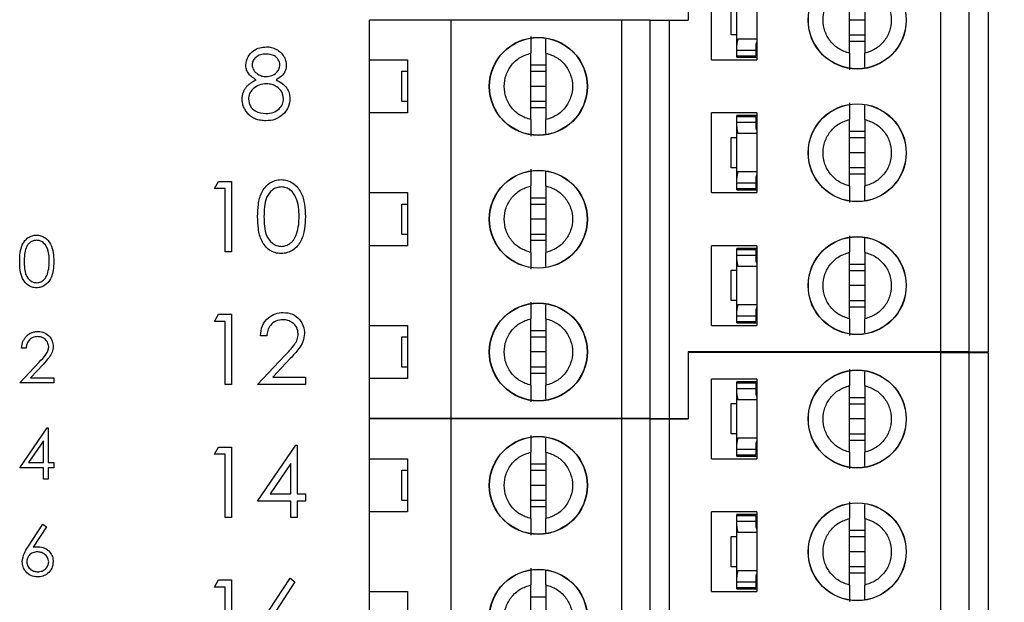
# Paper-space layout 'Layout1' of a CAD drawing. Extents: x 0.1 to 16.9, y 0.1 to 10.9.
# Drawn here: x 11 to 12.5, y 6.7 to 7.7 of the extents above; entities that cross this region are included whole.
import ezdxf

# ---------------------------------------------------------------- set-up
doc = ezdxf.new("R2010")
doc.units = 0
doc.header["$MEASUREMENT"] = 0
doc.layers.get('0').update_dxf_attribs({"linetype": 'CONTINUOUS'})
doc.styles.add('SLDTEXTSTYLE0', font='TXT', dxfattribs={"width": 0.75})
doc.dimstyles.new('SLDDIMSTYLE1', dxfattribs={"dimtxt": 0.125, "dimasz": 0.13, "dimexe": 0, "dimexo": 0.0625, "dimgap": 0.03125, "dimtad": 0, "dimtih": 1, "dimtoh": 1, "dimlfac": 0.666667, "dimrnd": 1e-09, "dimzin": 4, "dimtxsty": 'SLDTEXTSTYLE0', "dimsah": 1, "dimcen": 0.09, "dimazin": 3, "dimtfac": 1, "dimtofl": 0, "dimtmove": 0, "dimatfit": 3, "dimtolj": 1, "dimtzin": 12})

# ---------------------------------------------------------------- blocks, each defined once
blk = doc.blocks.new('_D_17')
at = {"color": 7, "linetype": 'CONTINUOUS'}
for p, q in [((12.1067, 8.7808), (13.2681, 8.7808)), ((13.2288, 8.7808), (13.2288, 7.3039)), ((13.2288, 5.1808), (13.2288, 7.1054)), ((12.1067, 5.1808), (13.2681, 5.1808))]:
    blk.add_line(p, q, dxfattribs=at)
for points in [[(13.2288, 8.7808), (13.2088, 8.6508), (13.2488, 8.6508)], [(13.2288, 5.1808), (13.2488, 5.3108), (13.2088, 5.3108)]]:
    blk.add_solid(points, dxfattribs=at)
at = {"color": 7, "linetype": 'CONTINUOUS', "insert": (13.0671, 7.2666), "char_height": 0.125, "attachment_point": 1, "style": 'SLDTEXTSTYLE0'}
blk.add_mtext('2.40', dxfattribs=at)

psp = doc.layouts.get("Layout1")

# ---------------------------------------------------------------- linework, layer by layer
at = {"color": 7, "linetype": 'CONTINUOUS'}
for p, q in [((12.0157, 7.7541), (12.0157, 7.6507)), ((12.4084, 7.134), (12.4084, 7.7541)), ((12.4527, 7.134), (12.4527, 7.7541)), ((12.4822, 7.7541), (12.4822, 7.134)), ((12.0517, 7.5887), (12.0517, 7.7127)), ((12.1226, 7.7127), (12.1226, 7.5887)), ((12.2667, 7.5989), (12.2667, 7.7026)), ((12.2903, 7.7026), (12.2903, 7.5989)), ((12.0913, 7.6115), (12.0913, 7.6906)), ((12.0824, 7.6274), (12.0824, 7.6747)), ((11.6466, 7.6507), (11.5196, 7.6507)), ((11.5196, 7.5887), (11.5196, 7.6507)), ((11.5665, 7.6507), (11.5669, 7.6517)), ((11.5964, 7.6517), (11.5968, 7.6507)), ((11.6466, 7.0307), (11.6466, 7.6507)), ((11.9123, 7.6507), (11.6466, 7.6507)), ((11.9123, 7.0307), (11.9123, 7.6507)), ((11.9566, 7.6507), (11.9123, 7.6507)), ((11.9566, 7.0307), (11.9566, 7.6507)), ((11.9566, 7.6507), (11.9862, 7.6507)), ((11.9862, 7.6507), (11.9862, 7.0307)), ((11.9862, 7.6507), (12.0157, 7.6507)), ((12.2903, 7.6507), (12.2667, 7.6507)), ((12.0913, 7.6274), (12.0824, 7.6274)), ((12.0929, 7.6215), (12.1226, 7.6215)), ((12.2903, 7.6271), (12.2667, 7.6271)), ((12.2903, 7.6173), (12.2667, 7.6173)), ((11.7706, 7.4956), (11.7706, 7.5992)), ((11.7942, 7.5992), (11.7942, 7.4956)), ((12.0913, 7.6038), (12.0913, 7.6115)), ((12.0913, 7.6038), (12.1208, 7.6038)), ((12.0913, 7.5949), (12.0913, 7.6038)), ((12.1208, 7.6115), (12.1208, 7.6038)), ((12.1208, 7.6038), (12.1208, 7.5949)), ((12.1209, 7.613), (12.1226, 7.613)), ((11.5196, 7.5887), (11.5787, 7.5887)), ((11.5196, 7.506), (11.5196, 7.5887)), ((11.5787, 7.5887), (11.5787, 7.506)), ((12.0517, 7.5887), (12.1226, 7.5887)), ((12.0913, 7.5929), (12.0913, 7.5949)), ((12.0913, 7.5949), (12.1208, 7.5949)), ((12.0913, 7.5929), (12.1226, 7.5929)), ((11.5698, 7.5238), (11.5698, 7.571)), ((11.5698, 7.571), (11.5787, 7.571)), ((11.7706, 7.5808), (11.7942, 7.5808)), ((11.7706, 7.571), (11.7942, 7.571)), ((11.7942, 7.5474), (11.7706, 7.5474)), ((11.5787, 7.5238), (11.5698, 7.5238)), ((11.7942, 7.5238), (11.7706, 7.5238)), ((11.7942, 7.514), (11.7706, 7.514)), ((11.5196, 7.382), (11.5196, 7.506)), ((11.5787, 7.506), (11.5196, 7.506)), ((12.1226, 7.506), (12.0517, 7.506)), ((12.0517, 7.382), (12.0517, 7.506)), ((12.1226, 7.5019), (12.0913, 7.5019)), ((12.0913, 7.5004), (12.0913, 7.5019)), ((12.0913, 7.5004), (12.1208, 7.5004)), ((12.0913, 7.4916), (12.0913, 7.5004)), ((12.0913, 7.4839), (12.0913, 7.4916)), ((12.0913, 7.4916), (12.1208, 7.4916)), ((12.1208, 7.5004), (12.1208, 7.4916)), ((12.1208, 7.4916), (12.1208, 7.4839)), ((12.1226, 7.506), (12.1226, 7.382)), ((12.2667, 7.3922), (12.2667, 7.4959)), ((12.2903, 7.4959), (12.2903, 7.3922)), ((12.0913, 7.4048), (12.0913, 7.4839)), ((12.1209, 7.4823), (12.1226, 7.4823)), ((12.2667, 7.4775), (12.2903, 7.4775)), ((12.0824, 7.4207), (12.0824, 7.468)), ((12.0824, 7.468), (12.0913, 7.468)), ((12.1226, 7.4739), (12.0929, 7.4739)), ((12.2667, 7.4677), (12.2903, 7.4677)), ((12.2903, 7.444), (12.2667, 7.444)), ((12.0913, 7.4207), (12.0824, 7.4207)), ((12.2903, 7.4204), (12.2667, 7.4204)), ((12.0913, 7.3971), (12.0913, 7.4048)), ((12.0929, 7.4148), (12.1226, 7.4148)), ((12.1208, 7.4048), (12.1208, 7.3971)), ((12.1209, 7.4063), (12.1226, 7.4063)), ((12.2903, 7.4106), (12.2667, 7.4106)), ((11.2783, 7.3882), (11.2848, 7.3994)), ((11.2952, 7.3882), (11.2783, 7.3882)), ((11.2848, 7.3994), (11.305, 7.3994)), ((11.2952, 7.29), (11.2952, 7.3882)), ((11.305, 7.3994), (11.305, 7.29)), ((11.7706, 7.2889), (11.7706, 7.3925)), ((11.7942, 7.3925), (11.7942, 7.2889)), ((12.0913, 7.3971), (12.1208, 7.3971)), ((12.0913, 7.3882), (12.0913, 7.3971)), ((12.0913, 7.3882), (12.1208, 7.3882)), ((12.0913, 7.3862), (12.0913, 7.3882)), ((12.0913, 7.3862), (12.1226, 7.3862)), ((12.1208, 7.3971), (12.1208, 7.3882)), ((11.5196, 7.382), (11.5787, 7.382)), ((11.5196, 7.2994), (11.5196, 7.382)), ((11.5787, 7.382), (11.5787, 7.2994)), ((11.7706, 7.3741), (11.7942, 7.3741)), ((12.0517, 7.382), (12.1226, 7.382)), ((11.5698, 7.3171), (11.5698, 7.3643)), ((11.5698, 7.3643), (11.5787, 7.3643)), ((11.7706, 7.3643), (11.7942, 7.3643)), ((11.7942, 7.3407), (11.7706, 7.3407)), ((11.5787, 7.3171), (11.5698, 7.3171)), ((11.7942, 7.3171), (11.7706, 7.3171)), ((11.5196, 7.1753), (11.5196, 7.2994)), ((11.5787, 7.2994), (11.5196, 7.2994)), ((11.7942, 7.3073), (11.7706, 7.3073)), ((12.0517, 7.1753), (12.0517, 7.2994)), ((12.1226, 7.2994), (12.0517, 7.2994)), ((12.1226, 7.2952), (12.0913, 7.2952)), ((12.0913, 7.2937), (12.0913, 7.2952)), ((12.0913, 7.2937), (12.1208, 7.2937)), ((12.0913, 7.2849), (12.0913, 7.2937)), ((12.1208, 7.2937), (12.1208, 7.2849)), ((12.1226, 7.2994), (12.1226, 7.1753)), ((11.305, 7.29), (11.2952, 7.29)), ((12.0913, 7.2772), (12.0913, 7.2849)), ((12.0913, 7.2849), (12.1208, 7.2849)), ((12.0913, 7.1981), (12.0913, 7.2772)), ((12.1208, 7.2849), (12.1208, 7.2772)), ((12.2667, 7.1855), (12.2667, 7.2892)), ((12.2903, 7.2892), (12.2903, 7.1855)), ((12.1226, 7.2672), (12.0929, 7.2672)), ((12.1209, 7.2756), (12.1226, 7.2756)), ((12.2667, 7.2708), (12.2903, 7.2708)), ((12.0824, 7.214), (12.0824, 7.2613)), ((12.0824, 7.2613), (12.0913, 7.2613)), ((12.2667, 7.261), (12.2903, 7.261)), ((12.2903, 7.2373), (12.2667, 7.2373)), ((12.0913, 7.214), (12.0824, 7.214)), ((12.0929, 7.2081), (12.1226, 7.2081)), ((12.2903, 7.2137), (12.2667, 7.2137)), ((12.2903, 7.2039), (12.2667, 7.2039)), ((11.2783, 7.1815), (11.2848, 7.1927)), ((11.2848, 7.1927), (11.305, 7.1927)), ((11.305, 7.1927), (11.305, 7.0833)), ((11.7706, 7.0822), (11.7706, 7.1858)), ((11.7942, 7.1858), (11.7942, 7.0822)), ((12.0913, 7.1904), (12.0913, 7.1981)), ((12.0913, 7.1904), (12.1208, 7.1904)), ((12.0913, 7.1815), (12.0913, 7.1904)), ((12.1208, 7.1981), (12.1208, 7.1904)), ((12.1208, 7.1904), (12.1208, 7.1815)), ((12.1209, 7.1996), (12.1226, 7.1996)), ((11.2952, 7.1815), (11.2783, 7.1815)), ((11.2952, 7.0833), (11.2952, 7.1815)), ((11.5196, 7.1753), (11.5787, 7.1753)), ((11.5196, 7.0927), (11.5196, 7.1753)), ((11.5787, 7.1753), (11.5787, 7.0927)), ((12.0517, 7.1753), (12.1226, 7.1753)), ((12.0913, 7.1815), (12.1208, 7.1815)), ((12.0913, 7.1795), (12.0913, 7.1815)), ((12.0913, 7.1795), (12.1226, 7.1795)), ((11.3597, 7.1591), (11.3499, 7.1591)), ((11.5698, 7.1104), (11.5698, 7.1576)), ((11.5698, 7.1576), (11.5787, 7.1576)), ((11.7706, 7.1674), (11.7942, 7.1674)), ((11.7706, 7.1576), (11.7942, 7.1576)), ((10.9854, 7.1399), (10.9784, 7.1399)), ((11.3456, 7.0833), (11.3881, 7.1286)), ((11.7942, 7.134), (11.7706, 7.134)), ((12.4084, 7.134), (12.0157, 7.134)), ((12.0157, 7.134), (12.0157, 7.0307)), ((12.0157, 7.1331), (12.0157, 7.0297)), ((12.4084, 7.1331), (12.0157, 7.1331)), ((12.0684, 7.1331), (12.0688, 7.134)), ((12.0984, 7.134), (12.0988, 7.1331)), ((12.4527, 7.134), (12.4084, 7.134)), ((12.4084, 6.513), (12.4084, 7.1331)), ((12.4084, 7.1331), (12.4527, 7.1331)), ((12.4527, 7.134), (12.4822, 7.134)), ((12.4527, 6.513), (12.4527, 7.1331)), ((12.4527, 7.1331), (12.4822, 7.1331)), ((12.4822, 7.1331), (12.4822, 6.513)), ((10.9754, 7.0858), (11.0057, 7.1181)), ((11.0117, 7.1147), (10.9921, 7.0938)), ((11.3964, 7.1238), (11.3691, 7.0946)), ((11.5787, 7.1104), (11.5698, 7.1104)), ((11.7942, 7.1104), (11.7706, 7.1104)), ((10.9921, 7.0938), (11.0285, 7.0938)), ((11.0285, 7.0938), (11.0285, 7.0858)), ((11.3691, 7.0946), (11.42, 7.0946)), ((11.42, 7.0946), (11.42, 7.0833)), ((11.7942, 7.1006), (11.7706, 7.1006)), ((11.0285, 7.0858), (10.9754, 7.0858)), ((11.305, 7.0833), (11.2952, 7.0833)), ((11.42, 7.0833), (11.3456, 7.0833)), ((11.5196, 7.0307), (11.5196, 7.0927)), ((11.5787, 7.0927), (11.5196, 7.0927)), ((12.0517, 6.9677), (12.0517, 7.0917)), ((12.1226, 7.0917), (12.0517, 7.0917)), ((12.1226, 7.0876), (12.0913, 7.0876)), ((12.0913, 7.0861), (12.0913, 7.0876)), ((12.0913, 7.0861), (12.1208, 7.0861)), ((12.0913, 7.0773), (12.0913, 7.0861)), ((12.1208, 7.0861), (12.1208, 7.0773)), ((12.1226, 7.0917), (12.1226, 6.9677)), ((12.2667, 6.9779), (12.2667, 7.0816)), ((12.2903, 7.0816), (12.2903, 6.9779)), ((12.0913, 7.0696), (12.0913, 7.0773)), ((12.0913, 7.0773), (12.1208, 7.0773)), ((12.0913, 6.9905), (12.0913, 7.0696)), ((12.1208, 7.0773), (12.1208, 7.0696)), ((12.1209, 7.068), (12.1226, 7.068)), ((12.2667, 7.0631), (12.2903, 7.0631)), ((12.0824, 7.0064), (12.0824, 7.0537)), ((12.0824, 7.0537), (12.0913, 7.0537)), ((12.1226, 7.0596), (12.0929, 7.0596)), ((12.2667, 7.0534), (12.2903, 7.0534)), ((11.6466, 7.0307), (11.5196, 7.0307)), ((11.6466, 7.0297), (11.5196, 7.0297)), ((11.5196, 6.9677), (11.5196, 7.0297)), ((11.5665, 7.0297), (11.5669, 7.0307)), ((11.5964, 7.0307), (11.5968, 7.0297)), ((11.9123, 7.0307), (11.6466, 7.0307)), ((11.6466, 6.4097), (11.6466, 7.0297)), ((11.9123, 7.0297), (11.6466, 7.0297)), ((11.9566, 7.0307), (11.9123, 7.0307)), ((11.9123, 6.4097), (11.9123, 7.0297)), ((11.9566, 7.0297), (11.9123, 7.0297)), ((11.9566, 7.0307), (11.9862, 7.0307)), ((11.9566, 6.4097), (11.9566, 7.0297)), ((11.9566, 7.0297), (11.9862, 7.0297)), ((11.9862, 7.0307), (12.0157, 7.0307)), ((11.9862, 7.0297), (11.9862, 6.4097)), ((11.9862, 7.0297), (12.0157, 7.0297)), ((12.2903, 7.0297), (12.2667, 7.0297)), ((10.9754, 6.9538), (11.018, 7.0159)), ((11.018, 7.0159), (11.0195, 7.0159)), ((11.0195, 7.0159), (11.0195, 6.9619)), ((12.0913, 7.0064), (12.0824, 7.0064)), ((12.2903, 7.0061), (12.2667, 7.0061)), ((11.0125, 6.9958), (10.9892, 6.9619)), ((11.0125, 6.9619), (11.0125, 6.9958)), ((11.2783, 6.9748), (11.2848, 6.986)), ((11.2848, 6.986), (11.305, 6.986)), ((11.305, 6.986), (11.305, 6.8766)), ((11.3456, 6.9019), (11.4053, 6.9888)), ((11.4053, 6.9888), (11.4073, 6.9888)), ((11.4073, 6.9888), (11.4073, 6.9131)), ((12.0913, 6.9828), (12.0913, 6.9905)), ((12.0929, 7.0005), (12.1226, 7.0005)), ((12.1208, 6.9905), (12.1208, 6.9828)), ((12.1209, 6.992), (12.1226, 6.992)), ((12.2903, 6.9963), (12.2667, 6.9963)), ((11.2952, 6.9748), (11.2783, 6.9748)), ((11.2952, 6.8766), (11.2952, 6.9748)), ((11.7706, 6.8746), (11.7706, 6.9782)), ((11.7942, 6.9782), (11.7942, 6.8746)), ((12.0913, 6.9828), (12.1208, 6.9828)), ((12.0913, 6.9739), (12.0913, 6.9828)), ((12.0913, 6.9719), (12.0913, 6.9739)), ((12.0913, 6.9739), (12.1208, 6.9739)), ((12.0913, 6.9719), (12.1226, 6.9719)), ((12.1208, 6.9828), (12.1208, 6.9739)), ((10.9892, 6.9619), (11.0125, 6.9619)), ((11.0195, 6.9619), (11.0285, 6.9619)), ((11.0285, 6.9619), (11.0285, 6.9538)), ((11.3975, 6.9606), (11.3649, 6.9131)), ((11.3975, 6.9131), (11.3975, 6.9606)), ((11.5196, 6.9677), (11.5787, 6.9677)), ((11.5196, 6.885), (11.5196, 6.9677)), ((11.5787, 6.9677), (11.5787, 6.885)), ((11.7706, 6.9598), (11.7942, 6.9598)), ((12.0517, 6.9677), (12.1226, 6.9677)), ((11.0125, 6.9538), (10.9754, 6.9538)), ((11.0125, 6.9358), (11.0125, 6.9538)), ((11.0285, 6.9538), (11.0195, 6.9538)), ((11.0195, 6.9538), (11.0195, 6.9358)), ((11.5698, 6.9028), (11.5698, 6.95)), ((11.5698, 6.95), (11.5787, 6.95)), ((11.7706, 6.95), (11.7942, 6.95)), ((11.0195, 6.9358), (11.0125, 6.9358)), ((11.7942, 6.9264), (11.7706, 6.9264)), ((11.3649, 6.9131), (11.3975, 6.9131)), ((11.4073, 6.9131), (11.42, 6.9131)), ((11.42, 6.9131), (11.42, 6.9019)), ((11.3975, 6.9019), (11.3456, 6.9019)), ((11.3975, 6.8766), (11.3975, 6.9019)), ((11.42, 6.9019), (11.4073, 6.9019)), ((11.4073, 6.9019), (11.4073, 6.8766)), ((11.5787, 6.9028), (11.5698, 6.9028)), ((11.7942, 6.9028), (11.7706, 6.9028)), ((11.5196, 6.761), (11.5196, 6.885)), ((11.5787, 6.885), (11.5196, 6.885)), ((11.7942, 6.893), (11.7706, 6.893)), ((12.0517, 6.761), (12.0517, 6.885)), ((12.1226, 6.885), (12.0517, 6.885)), ((12.1226, 6.8809), (12.0913, 6.8809)), ((12.0913, 6.8794), (12.0913, 6.8809)), ((12.0913, 6.8794), (12.1208, 6.8794)), ((12.0913, 6.8706), (12.0913, 6.8794)), ((12.1208, 6.8794), (12.1208, 6.8706)), ((12.1226, 6.885), (12.1226, 6.761)), ((10.9881, 6.8303), (11.0115, 6.8659)), ((11.0115, 6.8659), (11.0169, 6.8617)), ((11.305, 6.8766), (11.2952, 6.8766)), ((11.4073, 6.8766), (11.3975, 6.8766)), ((12.0913, 6.8629), (12.0913, 6.8706)), ((12.0913, 6.8706), (12.1208, 6.8706)), ((12.1208, 6.8706), (12.1208, 6.8629)), ((12.2667, 6.7712), (12.2667, 6.8749)), ((12.2903, 6.8749), (12.2903, 6.7712)), ((11.0169, 6.8617), (10.9962, 6.8301)), ((12.0913, 6.7838), (12.0913, 6.8629)), ((12.1226, 6.8529), (12.0929, 6.8529)), ((12.1209, 6.8613), (12.1226, 6.8613)), ((12.2667, 6.8565), (12.2903, 6.8565)), ((12.0824, 6.7997), (12.0824, 6.847)), ((12.0824, 6.847), (12.0913, 6.847)), ((12.2667, 6.8467), (12.2903, 6.8467)), ((12.2903, 6.823), (12.2667, 6.823)), ((12.0913, 6.7997), (12.0824, 6.7997)), ((12.0929, 6.7938), (12.1226, 6.7938)), ((12.2903, 6.7994), (12.2667, 6.7994)), ((12.2903, 6.7896), (12.2667, 6.7896)), ((11.2783, 6.7681), (11.2848, 6.7793)), ((11.2848, 6.7793), (11.305, 6.7793)), ((11.305, 6.7793), (11.305, 6.67)), ((11.3635, 6.7322), (11.3961, 6.7821)), ((11.4037, 6.7762), (11.3748, 6.732)), ((11.3961, 6.7821), (11.4037, 6.7762)), ((12.0913, 6.7761), (12.0913, 6.7838)), ((12.0913, 6.7761), (12.1208, 6.7761)), ((12.0913, 6.7672), (12.0913, 6.7761)), ((12.1208, 6.7838), (12.1208, 6.7761)), ((12.1208, 6.7761), (12.1208, 6.7672)), ((12.1209, 6.7853), (12.1226, 6.7853)), ((11.2952, 6.7681), (11.2783, 6.7681)), ((11.2952, 6.67), (11.2952, 6.7681)), ((11.5196, 6.761), (11.5787, 6.761)), ((11.5196, 6.6784), (11.5196, 6.761)), ((11.5787, 6.761), (11.5787, 6.6784)), ((11.7706, 6.6679), (11.7706, 6.7715)), ((11.7942, 6.7715), (11.7942, 6.6679)), ((12.0517, 6.761), (12.1226, 6.761)), ((12.0913, 6.7672), (12.1208, 6.7672)), ((12.0913, 6.7652), (12.0913, 6.7672)), ((12.0913, 6.7652), (12.1226, 6.7652)), ((11.7706, 6.7531), (11.7942, 6.7531))]:
    psp.add_line(p, q, dxfattribs=at)
for centre, radius in [((12.2785, 7.6507), 0.0763), ((12.2785, 7.6507), 0.076), ((11.7824, 7.5474), 0.0763), ((11.7824, 7.5474), 0.076), ((12.2785, 7.444), 0.0763), ((12.2785, 7.444), 0.076), ((11.7824, 7.3407), 0.0763), ((11.7824, 7.3407), 0.076), ((12.2785, 7.2373), 0.0763), ((12.2785, 7.2373), 0.076), ((11.7824, 7.134), 0.0763), ((11.7824, 7.134), 0.076), ((12.2785, 7.0297), 0.0763), ((12.2785, 7.0297), 0.076), ((11.7824, 6.9264), 0.0763), ((11.7824, 6.9264), 0.076), ((12.2785, 6.823), 0.0763), ((12.2785, 6.823), 0.076), ((11.7824, 6.7197), 0.0763), ((11.7824, 6.7197), 0.076)]:
    psp.add_circle(centre, radius, dxfattribs=at)
for centre, major_axis, start_param, end_param in [((12.1326, 7.6115), (0.0413, 0), 2.859777, 3.141593), ((12.1326, 7.6115), (0.0118, 0), 2.586782, 3.141593), ((12.1326, 7.4839), (0.0413, 0), 3.141593, 3.423408), ((12.1326, 7.4839), (0.0118, 0), 3.141593, 3.696404), ((12.1326, 7.4048), (0.0413, 0), 2.859777, 3.141593), ((12.1326, 7.4048), (0.0118, 0), 2.586782, 3.141593), ((12.1326, 7.2772), (0.0413, 0), 3.141593, 3.423408), ((12.1326, 7.2772), (0.0118, 0), 3.141593, 3.696404), ((12.1326, 7.1981), (0.0413, 0), 2.859777, 3.141593), ((12.1326, 7.1981), (0.0118, 0), 2.586782, 3.141593), ((12.1326, 7.0696), (0.0413, 0), 3.141593, 3.423408), ((12.1326, 7.0696), (0.0118, 0), 3.141593, 3.696404), ((12.1326, 6.9905), (0.0413, 0), 2.859777, 3.141593), ((12.1326, 6.9905), (0.0118, 0), 2.586782, 3.141593), ((12.1326, 6.8629), (0.0413, 0), 3.141593, 3.423408), ((12.1326, 6.8629), (0.0118, 0), 3.141593, 3.696404), ((12.1326, 6.7838), (0.0413, 0), 2.859777, 3.141593), ((12.1326, 6.7838), (0.0118, 0), 2.586782, 3.141593)]:
    psp.add_ellipse(centre, major_axis=major_axis, ratio=0.870398, start_param=start_param, end_param=end_param, dxfattribs=at)
for points, knots in [([(12.2667, 7.5989), (12.261, 7.6008), (12.2496, 7.6046), (12.2362, 7.617), (12.2274, 7.6328), (12.2243, 7.6507), (12.2274, 7.6686), (12.2362, 7.6844), (12.2496, 7.6969), (12.261, 7.7007), (12.2667, 7.7026)], [0, 0, 0, 0, 0.125001, 0.25, 0.375001, 0.5, 0.624999, 0.75, 0.874999, 1, 1, 1, 1]), ([(12.2903, 7.7026), (12.296, 7.7007), (12.3073, 7.6969), (12.3208, 7.6844), (12.3296, 7.6686), (12.3326, 7.6507), (12.3296, 7.6328), (12.3208, 7.617), (12.3073, 7.6046), (12.296, 7.6008), (12.2903, 7.5989)], [0, 0, 0, 0, 0.1249972, 0.2500111, 0.3750084, 0.5, 0.6249916, 0.7499889, 0.8750028, 1, 1, 1, 1]), ([(11.7706, 7.625), (11.7706, 7.6239), (11.7706, 7.6217), (11.7706, 7.6158), (11.7706, 7.6083), (11.7706, 7.6022), (11.7706, 7.5992)], [0, 0, 0, 0, 0.249095, 0.500003, 0.750007, 1, 1, 1, 1]), ([(11.7942, 7.5992), (11.7942, 7.6022), (11.7942, 7.6083), (11.7942, 7.6158), (11.7942, 7.6193), (11.7942, 7.621)], [0, 0, 0, 0, 0.338896, 0.678311, 1, 1, 1, 1]), ([(11.3271, 7.5808), (11.3279, 7.5852), (11.3294, 7.594), (11.3385, 7.6031), (11.3488, 7.6081), (11.3557, 7.6086), (11.3592, 7.6089)], [0, 0, 0, 0, 0.27879, 0.558425, 0.779129, 1, 1, 1, 1]), ([(11.3592, 7.6089), (11.3606, 7.6089), (11.3633, 7.6088), (11.3673, 7.608), (11.3712, 7.6068), (11.3749, 7.6051), (11.3783, 7.603), (11.3813, 7.6005), (11.384, 7.5977), (11.3862, 7.5945), (11.388, 7.5912), (11.3893, 7.5877), (11.3901, 7.5842), (11.3902, 7.5817), (11.3902, 7.5805)], [0, 0, 0, 0, 0.08941, 0.176306, 0.262626, 0.349446, 0.435498, 0.518928, 0.601355, 0.684256, 0.765807, 0.844877, 0.92228, 1, 1, 1, 1]), ([(11.7706, 7.4956), (11.7649, 7.4975), (11.7536, 7.5013), (11.7401, 7.5137), (11.7313, 7.5295), (11.7283, 7.5474), (11.7313, 7.5653), (11.7401, 7.5811), (11.7536, 7.5935), (11.7649, 7.5973), (11.7706, 7.5992)], [0, 0, 0, 0, 0.124999, 0.250006, 0.374993, 0.500002, 0.624999, 0.749986, 0.875001, 1, 1, 1, 1]), ([(11.7942, 7.5992), (11.7999, 7.5973), (11.8113, 7.5935), (11.8247, 7.5811), (11.8335, 7.5653), (11.8366, 7.5474), (11.8335, 7.5295), (11.8247, 7.5137), (11.8113, 7.5013), (11.7999, 7.4975), (11.7942, 7.4956)], [0, 0, 0, 0, 0.125, 0.249999, 0.374999, 0.499998, 0.625009, 0.750009, 0.875, 1, 1, 1, 1]), ([(12.2667, 7.5989), (12.2667, 7.5959), (12.2667, 7.5898), (12.2667, 7.5823), (12.2667, 7.5764), (12.2667, 7.5742), (12.2667, 7.5732)], [0, 0, 0, 0, 0.249862, 0.500036, 0.750023, 1, 1, 1, 1]), ([(12.2903, 7.5772), (12.2903, 7.5789), (12.2903, 7.5824), (12.2903, 7.5898), (12.2903, 7.5959), (12.2903, 7.5989)], [0, 0, 0, 0, 0.319782, 0.659852, 1, 1, 1, 1]), ([(11.3586, 7.5977), (11.3558, 7.5975), (11.35, 7.5971), (11.343, 7.5931), (11.3379, 7.5875), (11.3372, 7.5829), (11.3369, 7.5807)], [0, 0, 0, 0, 0.280602, 0.560507, 0.780594, 1, 1, 1, 1]), ([(11.3804, 7.5809), (11.3798, 7.5837), (11.3786, 7.5894), (11.3706, 7.5966), (11.3632, 7.5973), (11.3586, 7.5977)], [0, 0, 0, 0, 0.278996, 0.559879, 1, 1, 1, 1]), ([(11.3431, 7.5577), (11.3384, 7.5608), (11.3318, 7.5651), (11.3277, 7.5743), (11.3273, 7.5787), (11.3271, 7.5808)], [0, 0, 0, 0, 0.557744, 0.778892, 1, 1, 1, 1]), ([(11.3369, 7.5807), (11.3375, 7.5778), (11.3388, 7.572), (11.3453, 7.5665), (11.3521, 7.5631), (11.3567, 7.5628), (11.359, 7.5626)], [0, 0, 0, 0, 0.277689, 0.55827, 0.779155, 1, 1, 1, 1]), ([(11.359, 7.5626), (11.3619, 7.5629), (11.3677, 7.5636), (11.3747, 7.568), (11.3793, 7.5741), (11.38, 7.5786), (11.3804, 7.5809)], [0, 0, 0, 0, 0.2803, 0.560156, 0.780422, 1, 1, 1, 1]), ([(11.3902, 7.5805), (11.39, 7.5778), (11.3895, 7.5723), (11.3843, 7.5637), (11.3783, 7.56), (11.3747, 7.5577)], [0, 0, 0, 0, 0.280117, 0.560175, 1, 1, 1, 1]), ([(11.3215, 7.5277), (11.3215, 7.5285), (11.3216, 7.53), (11.3218, 7.5322), (11.3222, 7.5344), (11.3227, 7.5365), (11.3235, 7.5386), (11.3244, 7.5406), (11.3254, 7.5425), (11.3266, 7.5444), (11.328, 7.5463), (11.3295, 7.5481), (11.3313, 7.5498), (11.3333, 7.5515), (11.3354, 7.5531), (11.3378, 7.5547), (11.3404, 7.5562), (11.3422, 7.5572), (11.3431, 7.5577)], [0, 0, 0, 0, 0.0588536, 0.1163155, 0.1726748, 0.2287804, 0.2845804, 0.3402565, 0.3966298, 0.4535073, 0.5123182, 0.5726484, 0.6360219, 0.7023629, 0.7714831, 0.8441845, 0.9200698, 0.9999731, 0.9999731, 0.9999731, 0.9999731]), ([(11.3747, 7.5577), (11.3809, 7.5539), (11.3895, 7.5487), (11.3952, 7.537), (11.3956, 7.5314), (11.3958, 7.5286)], [0, 0, 0, 0, 0.558282, 0.779092, 1, 1, 1, 1]), ([(11.3593, 7.5514), (11.3554, 7.5511), (11.3477, 7.5504), (11.3387, 7.5443), (11.3324, 7.5364), (11.3317, 7.5304), (11.3313, 7.5274)], [0, 0, 0, 0, 0.280269, 0.56012, 0.780277, 1, 1, 1, 1]), ([(11.386, 7.5284), (11.3854, 7.532), (11.3841, 7.5393), (11.3763, 7.5465), (11.3679, 7.5508), (11.3621, 7.5512), (11.3593, 7.5514)], [0, 0, 0, 0, 0.2783143, 0.5585107, 0.7791379, 1, 1, 1, 1]), ([(11.3585, 7.4939), (11.357, 7.494), (11.3542, 7.494), (11.35, 7.4945), (11.3461, 7.4953), (11.3425, 7.4965), (11.3392, 7.498), (11.3361, 7.4998), (11.3333, 7.5019), (11.3309, 7.5044), (11.3287, 7.5071), (11.3268, 7.5098), (11.3252, 7.5126), (11.3238, 7.5155), (11.3228, 7.5185), (11.3221, 7.5215), (11.3216, 7.5246), (11.3215, 7.5266), (11.3215, 7.5277)], [0.0000172, 0.0000172, 0.0000172, 0.0000172, 0.0785564, 0.1528628, 0.2235597, 0.2903749, 0.3554031, 0.4182912, 0.4803886, 0.5430726, 0.6049239, 0.6643983, 0.7219426, 0.7783749, 0.8338299, 0.8888612, 0.9440889, 1, 1, 1, 1]), ([(11.3313, 7.5274), (11.3319, 7.5237), (11.3332, 7.5164), (11.3433, 7.5068), (11.3528, 7.5058), (11.3586, 7.5051)], [0, 0, 0, 0, 0.279842, 0.560173, 1, 1, 1, 1]), ([(11.3586, 7.5051), (11.3624, 7.5054), (11.3699, 7.5059), (11.379, 7.5117), (11.385, 7.5195), (11.3857, 7.5254), (11.386, 7.5284)], [0, 0, 0, 0, 0.280642, 0.559981, 0.780173, 1, 1, 1, 1]), ([(11.3958, 7.5286), (11.3954, 7.5239), (11.3946, 7.5156), (11.3897, 7.5089), (11.3875, 7.5059)], [0, 0, 0, 0, 0.5593792, 1, 1, 1, 1]), ([(12.2667, 7.5216), (12.2667, 7.5205), (12.2667, 7.5184), (12.2667, 7.5124), (12.2667, 7.505), (12.2667, 7.4989), (12.2667, 7.4959)], [0, 0, 0, 0, 0.249102, 0.49998, 0.749977, 1, 1, 1, 1]), ([(12.2903, 7.4959), (12.2903, 7.4989), (12.2903, 7.5049), (12.2903, 7.5124), (12.2903, 7.5159), (12.2903, 7.5176)], [0, 0, 0, 0, 0.338931, 0.678329, 1, 1, 1, 1]), ([(11.3875, 7.5059), (11.3828, 7.5019), (11.3744, 7.4947), (11.3634, 7.4942), (11.3585, 7.4939)], [0, 0, 0, 0, 0.557775, 1, 1, 1, 1]), ([(11.7706, 7.4956), (11.7706, 7.4925), (11.7706, 7.4865), (11.7706, 7.479), (11.7706, 7.473), (11.7706, 7.4709), (11.7706, 7.4698)], [0, 0, 0, 0, 0.24986, 0.500064, 0.750027, 1, 1, 1, 1]), ([(11.7942, 7.4738), (11.7942, 7.4755), (11.7942, 7.479), (11.7942, 7.4865), (11.7942, 7.4925), (11.7942, 7.4956)], [0, 0, 0, 0, 0.319745, 0.659854, 1, 1, 1, 1]), ([(12.2667, 7.3922), (12.261, 7.3941), (12.2496, 7.3979), (12.2362, 7.4103), (12.2274, 7.4261), (12.2243, 7.444), (12.2274, 7.462), (12.2362, 7.4777), (12.2496, 7.4902), (12.261, 7.494), (12.2667, 7.4959)], [0, 0, 0, 0, 0.125001, 0.249993, 0.374994, 0.499994, 0.625006, 0.750007, 0.874999, 1, 1, 1, 1]), ([(12.2903, 7.4959), (12.296, 7.494), (12.3073, 7.4902), (12.3208, 7.4777), (12.3296, 7.462), (12.3326, 7.444), (12.3296, 7.4261), (12.3208, 7.4103), (12.3073, 7.3979), (12.296, 7.3941), (12.2903, 7.3922)], [0, 0, 0, 0, 0.124998, 0.250004, 0.375002, 0.500006, 0.624998, 0.749996, 0.875002, 1, 1, 1, 1]), ([(11.7706, 7.4183), (11.7706, 7.4172), (11.7706, 7.4151), (11.7706, 7.4091), (11.7706, 7.4016), (11.7706, 7.3955), (11.7706, 7.3925)], [0, 0, 0, 0, 0.249103, 0.49998, 0.749977, 1, 1, 1, 1]), ([(11.3456, 7.3447), (11.3458, 7.3511), (11.3461, 7.3638), (11.35, 7.3796), (11.3568, 7.3905), (11.3639, 7.397), (11.3726, 7.4014), (11.379, 7.402), (11.3822, 7.4022)], [0, 0, 0, 0, 0.250538, 0.500182, 0.625291, 0.75022, 0.8751, 1, 1, 1, 1]), ([(11.3822, 7.4022), (11.3854, 7.402), (11.3919, 7.4014), (11.4036, 7.3957), (11.4141, 7.3827), (11.4194, 7.364), (11.4198, 7.3511), (11.42, 7.3447)], [0, 0, 0, 0, 0.12518, 0.250329, 0.49888, 0.749001, 1, 1, 1, 1]), ([(11.7942, 7.3925), (11.7942, 7.3955), (11.7942, 7.4016), (11.7942, 7.4091), (11.7942, 7.4126), (11.7942, 7.4143)], [0, 0, 0, 0, 0.338941, 0.678351, 1, 1, 1, 1]), ([(11.3825, 7.391), (11.38, 7.3907), (11.375, 7.3902), (11.3684, 7.3864), (11.3631, 7.381), (11.3582, 7.3722), (11.3558, 7.3597), (11.3556, 7.3497), (11.3555, 7.3447)], [0, 0, 0, 0, 0.124903, 0.249875, 0.374737, 0.499778, 0.749498, 1, 1, 1, 1]), ([(11.4101, 7.3447), (11.41, 7.3497), (11.4097, 7.3597), (11.4062, 7.3744), (11.3989, 7.3851), (11.3901, 7.3902), (11.385, 7.3907), (11.3825, 7.391)], [0, 0, 0, 0, 0.25095, 0.501327, 0.749661, 0.874939, 1, 1, 1, 1]), ([(11.7706, 7.2889), (11.7649, 7.2908), (11.7536, 7.2946), (11.7401, 7.307), (11.7313, 7.3228), (11.7283, 7.3407), (11.7313, 7.3586), (11.7401, 7.3744), (11.7536, 7.3868), (11.7649, 7.3906), (11.7706, 7.3925)], [0, 0, 0, 0, 0.124999, 0.250014, 0.375001, 0.499998, 0.625007, 0.749994, 0.875001, 1, 1, 1, 1]), ([(11.7942, 7.3925), (11.7999, 7.3906), (11.8113, 7.3868), (11.8247, 7.3744), (11.8335, 7.3586), (11.8366, 7.3407), (11.8335, 7.3228), (11.8247, 7.307), (11.8113, 7.2946), (11.7999, 7.2908), (11.7942, 7.2889)], [0, 0, 0, 0, 0.125, 0.249991, 0.374991, 0.500002, 0.625001, 0.750001, 0.875, 1, 1, 1, 1]), ([(12.2667, 7.3922), (12.2667, 7.3892), (12.2667, 7.3831), (12.2667, 7.3756), (12.2667, 7.3697), (12.2667, 7.3675), (12.2667, 7.3665)], [0, 0, 0, 0, 0.24986, 0.500065, 0.750025, 1, 1, 1, 1]), ([(12.2903, 7.3705), (12.2903, 7.3722), (12.2903, 7.3757), (12.2903, 7.3831), (12.2903, 7.3892), (12.2903, 7.3922)], [0, 0, 0, 0, 0.319745, 0.659855, 1, 1, 1, 1]), ([(11.3822, 7.2872), (11.379, 7.2875), (11.3726, 7.288), (11.361, 7.2937), (11.3508, 7.3068), (11.3461, 7.3256), (11.3458, 7.3383), (11.3456, 7.3447)], [0, 0, 0, 0, 0.125177, 0.250326, 0.498769, 0.748944, 1, 1, 1, 1]), ([(11.3555, 7.3447), (11.3556, 7.3397), (11.3558, 7.3297), (11.3586, 7.3148), (11.3662, 7.3043), (11.375, 7.2993), (11.38, 7.2987), (11.3825, 7.2984)], [0, 0, 0, 0, 0.251077, 0.501353, 0.749598, 0.874868, 1, 1, 1, 1]), ([(11.42, 7.3447), (11.4198, 7.3382), (11.4194, 7.3254), (11.4141, 7.3066), (11.4036, 7.2937), (11.3919, 7.288), (11.3854, 7.2875), (11.3822, 7.2872)], [0, 0, 0, 0, 0.250988, 0.501114, 0.7496, 0.874802, 1, 1, 1, 1]), ([(11.406, 7.3172), (11.4074, 7.3223), (11.4099, 7.3313), (11.4101, 7.3406), (11.4101, 7.3447)], [0, 0, 0, 0, 0.559613, 1, 1, 1, 1]), ([(10.9754, 7.2748), (10.9755, 7.2794), (10.9757, 7.2885), (10.9785, 7.2998), (10.9834, 7.3076), (10.9884, 7.3122), (10.9947, 7.3154), (10.9992, 7.3158), (11.0015, 7.3159)], [0, 0, 0, 0, 0.250526, 0.500167, 0.625273, 0.750189, 0.875113, 1, 1, 1, 1]), ([(11.0018, 7.3079), (11, 7.3077), (10.9964, 7.3074), (10.9916, 7.3046), (10.9878, 7.3008), (10.9844, 7.2945), (10.9826, 7.2856), (10.9825, 7.2784), (10.9824, 7.2749)], [0, 0, 0, 0, 0.1248881, 0.2499155, 0.3747181, 0.4997794, 0.7494885, 1, 1, 1, 1]), ([(11.0015, 7.3159), (11.0038, 7.3158), (11.0084, 7.3154), (11.0168, 7.3113), (11.0243, 7.302), (11.0281, 7.2886), (11.0284, 7.2794), (11.0285, 7.2748)], [0, 0, 0, 0, 0.125176, 0.250312, 0.49889, 0.749015, 1, 1, 1, 1]), ([(11.0215, 7.2749), (11.0212, 7.2821), (11.0208, 7.293), (11.0134, 7.3037), (11.0071, 7.3074), (11.0035, 7.3077), (11.0018, 7.3079)], [0, 0, 0, 0, 0.5001051, 0.749031, 0.8746495, 1, 1, 1, 1]), ([(11.3825, 7.2984), (11.3838, 7.2985), (11.3862, 7.2986), (11.3897, 7.2996), (11.3931, 7.301), (11.3958, 7.3027), (11.3979, 7.3044), (11.3993, 7.3058), (11.4007, 7.3073), (11.402, 7.309), (11.4031, 7.3108), (11.4042, 7.3128), (11.4052, 7.315), (11.4057, 7.3165), (11.406, 7.3172)], [0.0000373, 0.0000373, 0.0000373, 0.0000373, 0.1128134, 0.2253939, 0.3395948, 0.4596754, 0.5217352, 0.5839258, 0.6481741, 0.713881, 0.7810045, 0.8514509, 0.9240507, 1, 1, 1, 1]), ([(12.2667, 7.3149), (12.2667, 7.3139), (12.2667, 7.3117), (12.2667, 7.3058), (12.2667, 7.2983), (12.2667, 7.2922), (12.2667, 7.2892)], [0, 0, 0, 0, 0.249104, 0.500008, 0.749975, 1, 1, 1, 1]), ([(12.2903, 7.2892), (12.2903, 7.2922), (12.2903, 7.2982), (12.2903, 7.3057), (12.2903, 7.3092), (12.2903, 7.3109)], [0, 0, 0, 0, 0.338945, 0.678315, 1, 1, 1, 1]), ([(11.7706, 7.2889), (11.7706, 7.2858), (11.7706, 7.2798), (11.7706, 7.2723), (11.7706, 7.2663), (11.7706, 7.2642), (11.7706, 7.2631)], [0, 0, 0, 0, 0.249829, 0.500041, 0.750035, 1, 1, 1, 1]), ([(11.7942, 7.2671), (11.7942, 7.2688), (11.7942, 7.2723), (11.7942, 7.2798), (11.7942, 7.2858), (11.7942, 7.2889)], [0, 0, 0, 0, 0.319781, 0.659851, 1, 1, 1, 1]), ([(12.2667, 7.1855), (12.261, 7.1874), (12.2496, 7.1912), (12.2362, 7.2036), (12.2274, 7.2194), (12.2243, 7.2373), (12.2274, 7.2553), (12.2362, 7.2711), (12.2496, 7.2835), (12.261, 7.2873), (12.2667, 7.2892)], [0, 0, 0, 0, 0.125001, 0.25, 0.375001, 0.5, 0.624999, 0.75, 0.874999, 1, 1, 1, 1]), ([(12.2903, 7.2892), (12.296, 7.2873), (12.3073, 7.2835), (12.3208, 7.2711), (12.3296, 7.2553), (12.3326, 7.2373), (12.3296, 7.2194), (12.3208, 7.2036), (12.3073, 7.1912), (12.296, 7.1874), (12.2903, 7.1855)], [0, 0, 0, 0, 0.1249972, 0.2500111, 0.3750084, 0.5, 0.6249916, 0.7499889, 0.8750028, 1, 1, 1, 1]), ([(11.0015, 7.2338), (10.9992, 7.234), (10.9947, 7.2344), (10.9864, 7.2385), (10.9791, 7.2478), (10.9757, 7.2612), (10.9755, 7.2703), (10.9754, 7.2748)], [0, 0, 0, 0, 0.125174, 0.250366, 0.498761, 0.748922, 1, 1, 1, 1]), ([(10.9824, 7.2749), (10.9825, 7.2713), (10.9826, 7.2642), (10.9847, 7.2535), (10.9901, 7.246), (10.9964, 7.2424), (11, 7.242), (11.0018, 7.2418)], [0, 0, 0, 0, 0.251073, 0.501334, 0.74958, 0.874869, 1, 1, 1, 1]), ([(11.0285, 7.2748), (11.0284, 7.2703), (11.0281, 7.2611), (11.0243, 7.2477), (11.0168, 7.2385), (11.0084, 7.2344), (11.0038, 7.234), (11.0015, 7.2338)], [0, 0, 0, 0, 0.251007, 0.501135, 0.749613, 0.874804, 1, 1, 1, 1]), ([(11.0185, 7.2552), (11.0195, 7.2588), (11.0213, 7.2653), (11.0214, 7.2719), (11.0215, 7.2749)], [0, 0, 0, 0, 0.559639, 1, 1, 1, 1]), ([(11.0018, 7.2418), (11.0039, 7.2421), (11.0082, 7.2426), (11.0148, 7.2471), (11.0171, 7.2521), (11.0185, 7.2552)], [0, 0, 0, 0, 0.280276, 0.560743, 1, 1, 1, 1]), ([(11.7706, 7.2116), (11.7706, 7.2105), (11.7706, 7.2084), (11.7706, 7.2024), (11.7706, 7.1949), (11.7706, 7.1889), (11.7706, 7.1858)], [0, 0, 0, 0, 0.249095, 0.500003, 0.750007, 1, 1, 1, 1]), ([(11.7942, 7.1858), (11.7942, 7.1888), (11.7942, 7.1949), (11.7942, 7.2024), (11.7942, 7.2059), (11.7942, 7.2076)], [0, 0, 0, 0, 0.338896, 0.678311, 1, 1, 1, 1]), ([(11.3499, 7.1591), (11.3505, 7.1644), (11.3518, 7.175), (11.3611, 7.1872), (11.373, 7.1944), (11.3813, 7.1952), (11.3855, 7.1955)], [0, 0, 0, 0, 0.2800259, 0.5595037, 0.7796599, 1, 1, 1, 1]), ([(11.3855, 7.1955), (11.3904, 7.1951), (11.4001, 7.1942), (11.411, 7.1852), (11.4175, 7.1744), (11.4182, 7.1668), (11.4186, 7.163)], [0, 0, 0, 0, 0.279899, 0.559249, 0.779579, 1, 1, 1, 1]), ([(11.7706, 7.0822), (11.7649, 7.0841), (11.7536, 7.0879), (11.7401, 7.1003), (11.7313, 7.1161), (11.7283, 7.134), (11.7313, 7.1519), (11.7401, 7.1677), (11.7536, 7.1801), (11.7649, 7.1839), (11.7706, 7.1858)], [0, 0, 0, 0, 0.124999, 0.250006, 0.374993, 0.500002, 0.624999, 0.749986, 0.875001, 1, 1, 1, 1]), ([(11.7942, 7.1858), (11.7999, 7.1839), (11.8113, 7.1801), (11.8247, 7.1677), (11.8335, 7.1519), (11.8366, 7.134), (11.8335, 7.1161), (11.8247, 7.1003), (11.8113, 7.0879), (11.7999, 7.0841), (11.7942, 7.0822)], [0, 0, 0, 0, 0.125, 0.249999, 0.374999, 0.499998, 0.625009, 0.750009, 0.875, 1, 1, 1, 1]), ([(12.2667, 7.1855), (12.2667, 7.1825), (12.2667, 7.1764), (12.2667, 7.1689), (12.2667, 7.163), (12.2667, 7.1608), (12.2667, 7.1598)], [0, 0, 0, 0, 0.249862, 0.500036, 0.750023, 1, 1, 1, 1]), ([(12.2903, 7.1638), (12.2903, 7.1655), (12.2903, 7.169), (12.2903, 7.1765), (12.2903, 7.1825), (12.2903, 7.1855)], [0, 0, 0, 0, 0.319782, 0.659852, 1, 1, 1, 1]), ([(11.385, 7.1843), (11.3813, 7.1839), (11.3738, 7.1832), (11.3654, 7.1763), (11.3608, 7.1678), (11.3601, 7.162), (11.3597, 7.1591)], [0, 0, 0, 0, 0.279713, 0.558866, 0.779142, 1, 1, 1, 1]), ([(11.4087, 7.1621), (11.4083, 7.1655), (11.4074, 7.1723), (11.4007, 7.1794), (11.393, 7.1837), (11.3877, 7.1841), (11.385, 7.1843)], [0, 0, 0, 0, 0.2791369, 0.5589815, 0.7793318, 1, 1, 1, 1]), ([(10.9784, 7.1399), (10.9785, 7.1408), (10.9785, 7.1427), (10.979, 7.1453), (10.9796, 7.1479), (10.9804, 7.1503), (10.9815, 7.1526), (10.9827, 7.1547), (10.9842, 7.1568), (10.9859, 7.1586), (10.9878, 7.1604), (10.9898, 7.1618), (10.9919, 7.1631), (10.9941, 7.1642), (10.9964, 7.1649), (10.9988, 7.1655), (11.0013, 7.1659), (11.003, 7.1659), (11.0039, 7.1659)], [0.0000162, 0.0000162, 0.0000162, 0.0000162, 0.0687908, 0.1351033, 0.1989787, 0.2619043, 0.323495, 0.3851954, 0.4469692, 0.5097648, 0.5722506, 0.6334052, 0.6932512, 0.7525832, 0.8125793, 0.8732751, 0.9355499, 0.9999738, 0.9999738, 0.9999738, 0.9999738]), ([(11.0035, 7.1579), (11.0009, 7.1577), (10.9955, 7.1571), (10.9895, 7.1522), (10.9862, 7.1461), (10.9857, 7.142), (10.9854, 7.1399)], [0, 0, 0, 0, 0.279733, 0.558865, 0.779203, 1, 1, 1, 1]), ([(11.0205, 7.1421), (11.0201, 7.1445), (11.0195, 7.1493), (11.0147, 7.1545), (11.0092, 7.1575), (11.0054, 7.1578), (11.0035, 7.1579)], [0, 0, 0, 0, 0.279093, 0.558966, 0.779357, 1, 1, 1, 1]), ([(11.0039, 7.1659), (11.0074, 7.1656), (11.0143, 7.165), (11.0221, 7.1586), (11.0268, 7.1509), (11.0272, 7.1454), (11.0275, 7.1427)], [0, 0, 0, 0, 0.279925, 0.559212, 0.779611, 1, 1, 1, 1]), ([(11.3881, 7.1286), (11.3933, 7.134), (11.4006, 7.1415), (11.4079, 7.1532), (11.4085, 7.1592), (11.4087, 7.1621)], [0, 0, 0, 0, 0.560727, 0.780535, 1, 1, 1, 1]), ([(11.4186, 7.163), (11.4181, 7.1587), (11.4172, 7.15), (11.4085, 7.1369), (11.401, 7.1287), (11.3964, 7.1238)], [0, 0, 0, 0, 0.2792882, 0.5591702, 1, 1, 1, 1]), ([(11.0057, 7.1181), (11.0094, 7.122), (11.0147, 7.1274), (11.0198, 7.1357), (11.0203, 7.14), (11.0205, 7.1421)], [0, 0, 0, 0, 0.560669, 0.780493, 1, 1, 1, 1]), ([(11.0275, 7.1427), (11.0272, 7.1396), (11.0265, 7.1334), (11.0203, 7.124), (11.0149, 7.1182), (11.0117, 7.1147)], [0, 0, 0, 0, 0.279286, 0.559138, 1, 1, 1, 1]), ([(12.2667, 7.1073), (12.2667, 7.1062), (12.2667, 7.1041), (12.2667, 7.0981), (12.2667, 7.0907), (12.2667, 7.0846), (12.2667, 7.0816)], [0, 0, 0, 0, 0.249104, 0.500008, 0.749975, 1, 1, 1, 1]), ([(12.2903, 7.0816), (12.2903, 7.0846), (12.2903, 7.0906), (12.2903, 7.0981), (12.2903, 7.1016), (12.2903, 7.1033)], [0, 0, 0, 0, 0.338945, 0.678315, 1, 1, 1, 1]), ([(11.7706, 7.0822), (11.7706, 7.0791), (11.7706, 7.0731), (11.7706, 7.0656), (11.7706, 7.0597), (11.7706, 7.0575), (11.7706, 7.0564)], [0, 0, 0, 0, 0.24986, 0.500064, 0.750027, 1, 1, 1, 1]), ([(11.7942, 7.0604), (11.7942, 7.0621), (11.7942, 7.0656), (11.7942, 7.0731), (11.7942, 7.0792), (11.7942, 7.0822)], [0, 0, 0, 0, 0.319745, 0.659854, 1, 1, 1, 1]), ([(12.2667, 6.9779), (12.261, 6.9798), (12.2496, 6.9836), (12.2362, 6.996), (12.2274, 7.0118), (12.2243, 7.0297), (12.2274, 7.0476), (12.2362, 7.0634), (12.2496, 7.0759), (12.261, 7.0797), (12.2667, 7.0816)], [0, 0, 0, 0, 0.125001, 0.25, 0.375001, 0.5, 0.624999, 0.75, 0.874999, 1, 1, 1, 1]), ([(12.2903, 7.0816), (12.296, 7.0797), (12.3073, 7.0759), (12.3208, 7.0634), (12.3296, 7.0476), (12.3326, 7.0297), (12.3296, 7.0118), (12.3208, 6.996), (12.3073, 6.9836), (12.296, 6.9798), (12.2903, 6.9779)], [0, 0, 0, 0, 0.1249972, 0.2500111, 0.3750084, 0.5, 0.6249916, 0.7499889, 0.8750028, 1, 1, 1, 1]), ([(11.7706, 7.004), (11.7706, 7.0029), (11.7706, 7.0007), (11.7706, 6.9948), (11.7706, 6.9873), (11.7706, 6.9812), (11.7706, 6.9782)], [0, 0, 0, 0, 0.249093, 0.5, 0.749971, 1, 1, 1, 1]), ([(11.7942, 6.9782), (11.7942, 6.9812), (11.7942, 6.9873), (11.7942, 6.9948), (11.7942, 6.9983), (11.7942, 7)], [0, 0, 0, 0, 0.338896, 0.678311, 1, 1, 1, 1]), ([(11.7706, 6.8746), (11.7649, 6.8765), (11.7536, 6.8803), (11.7401, 6.8927), (11.7313, 6.9085), (11.7283, 6.9264), (11.7313, 6.9443), (11.7401, 6.9601), (11.7536, 6.9725), (11.7649, 6.9763), (11.7706, 6.9782)], [0, 0, 0, 0, 0.124999, 0.250006, 0.374993, 0.500002, 0.624999, 0.749986, 0.875001, 1, 1, 1, 1]), ([(11.7942, 6.9782), (11.7999, 6.9763), (11.8113, 6.9725), (11.8247, 6.9601), (11.8335, 6.9443), (11.8366, 6.9264), (11.8335, 6.9085), (11.8247, 6.8927), (11.8113, 6.8803), (11.7999, 6.8765), (11.7942, 6.8746)], [0, 0, 0, 0, 0.125, 0.249999, 0.374999, 0.499998, 0.625009, 0.750009, 0.875, 1, 1, 1, 1]), ([(12.2667, 6.9779), (12.2667, 6.9749), (12.2667, 6.9688), (12.2667, 6.9613), (12.2667, 6.9554), (12.2667, 6.9532), (12.2667, 6.9522)], [0, 0, 0, 0, 0.249862, 0.500036, 0.750023, 1, 1, 1, 1]), ([(12.2903, 6.9562), (12.2903, 6.9579), (12.2903, 6.9614), (12.2903, 6.9688), (12.2903, 6.9749), (12.2903, 6.9779)], [0, 0, 0, 0, 0.319782, 0.659852, 1, 1, 1, 1]), ([(12.2667, 6.9006), (12.2667, 6.8995), (12.2667, 6.8974), (12.2667, 6.8914), (12.2667, 6.884), (12.2667, 6.8779), (12.2667, 6.8749)], [0, 0, 0, 0, 0.249102, 0.49998, 0.749977, 1, 1, 1, 1]), ([(12.2903, 6.8749), (12.2903, 6.8779), (12.2903, 6.8839), (12.2903, 6.8914), (12.2903, 6.8949), (12.2903, 6.8966)], [0, 0, 0, 0, 0.338931, 0.678329, 1, 1, 1, 1]), ([(11.7706, 6.8746), (11.7706, 6.8715), (11.7706, 6.8655), (11.7706, 6.858), (11.7706, 6.852), (11.7706, 6.8499), (11.7706, 6.8488)], [0, 0, 0, 0, 0.24986, 0.500064, 0.750027, 1, 1, 1, 1]), ([(11.7942, 6.8528), (11.7942, 6.8545), (11.7942, 6.858), (11.7942, 6.8655), (11.7942, 6.8715), (11.7942, 6.8746)], [0, 0, 0, 0, 0.319745, 0.659854, 1, 1, 1, 1]), ([(12.2667, 6.7712), (12.261, 6.7731), (12.2496, 6.7769), (12.2362, 6.7893), (12.2274, 6.8051), (12.2243, 6.823), (12.2274, 6.841), (12.2362, 6.8567), (12.2496, 6.8692), (12.261, 6.873), (12.2667, 6.8749)], [0, 0, 0, 0, 0.125001, 0.249993, 0.374994, 0.499994, 0.625006, 0.750007, 0.874999, 1, 1, 1, 1]), ([(12.2903, 6.8749), (12.296, 6.873), (12.3073, 6.8692), (12.3208, 6.8567), (12.3296, 6.841), (12.3326, 6.823), (12.3296, 6.8051), (12.3208, 6.7893), (12.3073, 6.7769), (12.296, 6.7731), (12.2903, 6.7712)], [0, 0, 0, 0, 0.124998, 0.250004, 0.375002, 0.500006, 0.624998, 0.749996, 0.875002, 1, 1, 1, 1]), ([(10.9794, 6.8076), (10.9802, 6.8122), (10.9815, 6.8204), (10.9861, 6.8272), (10.9881, 6.8303)], [0, 0, 0, 0, 0.558239, 1, 1, 1, 1]), ([(11.0028, 6.8229), (11.0005, 6.8227), (10.9957, 6.8223), (10.9902, 6.8181), (10.9869, 6.8129), (10.9866, 6.8092), (10.9864, 6.8073)], [0, 0, 0, 0, 0.280135, 0.559461, 0.779725, 1, 1, 1, 1]), ([(10.9962, 6.8301), (10.9977, 6.8304), (11.0004, 6.8308), (11.0031, 6.8309), (11.0043, 6.8309)], [0, 0, 0, 0, 0.559782, 1, 1, 1, 1]), ([(11.0205, 6.8073), (11.0201, 6.8098), (11.0194, 6.8147), (11.0143, 6.8196), (11.0086, 6.8225), (11.0048, 6.8227), (11.0028, 6.8229)], [0, 0, 0, 0, 0.2787104, 0.5586179, 0.7791541, 1, 1, 1, 1]), ([(11.0043, 6.8309), (11.0077, 6.8305), (11.0146, 6.8297), (11.0222, 6.8234), (11.0268, 6.8158), (11.0273, 6.8104), (11.0275, 6.8077)], [0, 0, 0, 0, 0.2797, 0.559351, 0.779544, 1, 1, 1, 1]), ([(11.0031, 6.7838), (10.9996, 6.7842), (10.9926, 6.7851), (10.9847, 6.7914), (10.9802, 6.7994), (10.9797, 6.8049), (10.9794, 6.8076)], [0, 0, 0, 0, 0.279616, 0.559094, 0.779545, 1, 1, 1, 1]), ([(10.9864, 6.8073), (10.9868, 6.8049), (10.9874, 6.8001), (10.9923, 6.7952), (10.9978, 6.7922), (11.0016, 6.792), (11.0034, 6.7918)], [0, 0, 0, 0, 0.279037, 0.558872, 0.779261, 1, 1, 1, 1]), ([(11.0275, 6.8077), (11.0271, 6.8042), (11.0263, 6.797), (11.0196, 6.7891), (11.0115, 6.7846), (11.0059, 6.7841), (11.0031, 6.7838)], [0, 0, 0, 0, 0.279639, 0.558966, 0.779504, 1, 1, 1, 1]), ([(11.0034, 6.7918), (11.0058, 6.7921), (11.0106, 6.7925), (11.0162, 6.7965), (11.0199, 6.8017), (11.0203, 6.8054), (11.0205, 6.8073)], [0, 0, 0, 0, 0.280016, 0.559814, 0.780011, 1, 1, 1, 1]), ([(11.7706, 6.7973), (11.7706, 6.7962), (11.7706, 6.7941), (11.7706, 6.7881), (11.7706, 6.7806), (11.7706, 6.7745), (11.7706, 6.7715)], [0, 0, 0, 0, 0.249103, 0.49998, 0.749977, 1, 1, 1, 1]), ([(11.7942, 6.7715), (11.7942, 6.7745), (11.7942, 6.7806), (11.7942, 6.7881), (11.7942, 6.7916), (11.7942, 6.7933)], [0, 0, 0, 0, 0.338941, 0.678351, 1, 1, 1, 1]), ([(11.7706, 6.6679), (11.7649, 6.6698), (11.7536, 6.6736), (11.7401, 6.686), (11.7313, 6.7018), (11.7283, 6.7197), (11.7313, 6.7376), (11.7401, 6.7534), (11.7536, 6.7658), (11.7649, 6.7696), (11.7706, 6.7715)], [0, 0, 0, 0, 0.124999, 0.250014, 0.375001, 0.499998, 0.625007, 0.749994, 0.875001, 1, 1, 1, 1]), ([(11.7942, 6.7715), (11.7999, 6.7696), (11.8113, 6.7658), (11.8247, 6.7534), (11.8335, 6.7376), (11.8366, 6.7197), (11.8335, 6.7018), (11.8247, 6.686), (11.8113, 6.6736), (11.7999, 6.6698), (11.7942, 6.6679)], [0, 0, 0, 0, 0.125, 0.249991, 0.374991, 0.500002, 0.625001, 0.750001, 0.875, 1, 1, 1, 1]), ([(12.2667, 6.7712), (12.2667, 6.7682), (12.2667, 6.7621), (12.2667, 6.7546), (12.2667, 6.7487), (12.2667, 6.7465), (12.2667, 6.7455)], [0, 0, 0, 0, 0.24986, 0.500065, 0.750025, 1, 1, 1, 1]), ([(12.2903, 6.7495), (12.2903, 6.7512), (12.2903, 6.7547), (12.2903, 6.7621), (12.2903, 6.7682), (12.2903, 6.7712)], [0, 0, 0, 0, 0.319745, 0.659855, 1, 1, 1, 1])]:
    psp.add_open_spline(points, degree=3, knots=knots, dxfattribs=at)

# ---------------------------------------------------------------- dimensions: what is measured, and where the dimension line sits
dim = psp.add_linear_dim(base=(13.2288, 5.1808), p1=(12.0673, 8.7808), p2=(12.0673, 5.1808), angle=90, dimstyle='SLDDIMSTYLE1', dxfattribs=at)
dim.commit()
dim.dimension.update_dxf_attribs({"geometry": '_D_17', "text_midpoint": (13.2288, 7.2047), "dimtype": 160})

doc.saveas('drawing.dxf')
